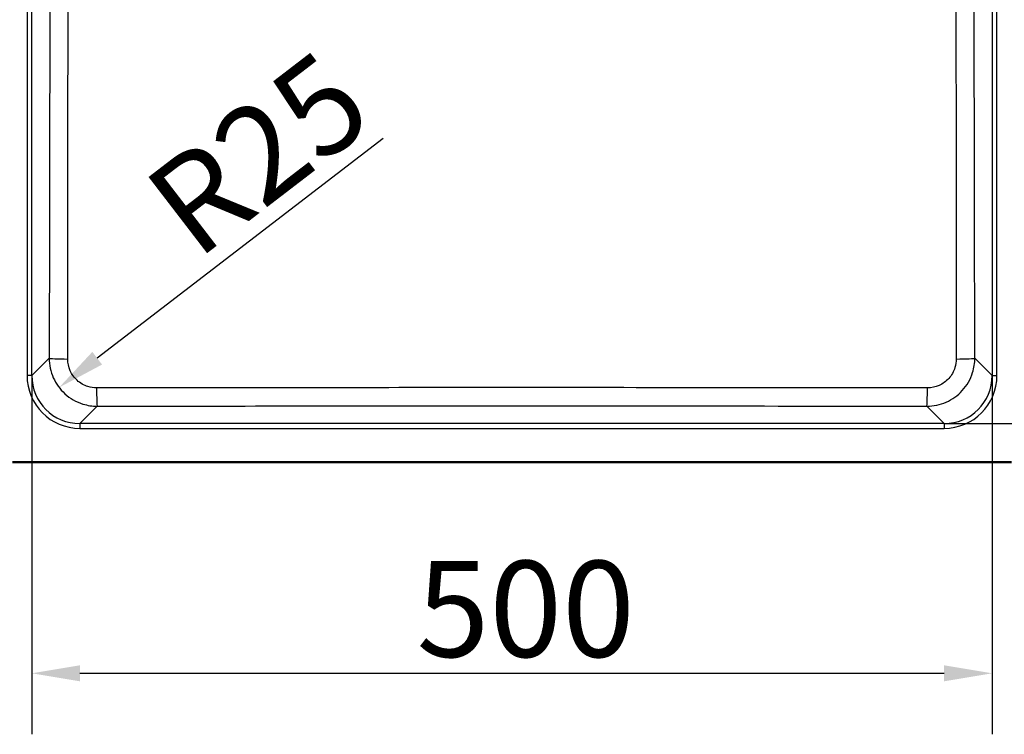
# Model space of a CAD drawing. Units: millimetres. Extents: x 0 to 2100, y 0 to 2970.
# Drawn here: x 414 to 926, y 1403 to 1775 of the extents above; entities that cross this region are included whole.
import ezdxf

# ---------------------------------------------------------------- set-up
doc = ezdxf.new("R2010")
doc.units = ezdxf.units.MM
doc.header["$LTSCALE"] = 10
for name, color, linetype, lineweight in [('Dimensions(ISO)', 7, 'Continuous', 25), ('Visible Edges(ISO)', 7, 'Continuous', 50), ('Visible Tangent Edges(ISO)', 7, 'Continuous', 25)]:
    doc.layers.add(name, color=color, linetype=linetype, lineweight=lineweight)
doc.styles.add('Text_5.0mm', font='arial.ttf', dxfattribs={"width": 0.9})
doc.dimstyles.new('KS-STANDARD', dxfattribs={"dimscale": 10, "dimtxt": 5, "dimasz": 2.5, "dimexe": 3.175, "dimexo": 0, "dimgap": 0.8, "dimtad": 1, "dimdec": 1, "dimrnd": 1e-08, "dimtxsty": 'Text_5.0mm', "dimcen": 0.09, "dimdle": 10, "dimclrd": 7, "dimclre": 7, "dimclrt": 7, "dimadec": 0, "dimazin": 2, "dimtfac": 0.5, "dimtdec": 4, "dimtmove": 0, "dimatfit": 3, "dimfxl": 1, "dimtolj": 1, "dimlwd": 25, "dimlwe": 25, "dimarcsym": 0})

# ---------------------------------------------------------------- blocks, each defined once
blk = doc.blocks.new('*D5')
at = {"layer": 'Defpoints', "color": 0, "linetype": 'Continuous', "transparency": 16777216}
for p in [(895.04, 1964.13), (895.03, 1564.38), (1050.77, 1564.38)]:
    blk.add_point(p, dxfattribs=at)
at = {"layer": 'Dimensions(ISO)', "color": 7, "linetype": 'Continuous', "lineweight": 25, "transparency": 16777216}
for p, q in [((895.04, 1964.13), (1082.52, 1964.13)), ((1050.77, 1939.13), (1050.77, 1589.38)), ((895.03, 1564.38), (1082.52, 1564.38))]:
    blk.add_line(p, q, dxfattribs=at)
at = {"layer": 'Dimensions(ISO)', "color": 7, "linetype": 'Continuous', "transparency": 16777216}
for points in [[(1046.6, 1939.13), (1054.93, 1939.13), (1050.77, 1964.13)], [(1046.6, 1589.38), (1054.93, 1589.38), (1050.77, 1564.38)]]:
    blk.add_solid(points, dxfattribs=at)
at = {"layer": 'Dimensions(ISO)', "color": 7, "linetype": 'Continuous', "lineweight": 25, "transparency": 16777216, "insert": (1017.24, 1713.71), "char_height": 50, "attachment_point": 4, "rotation": 90, "style": 'Text_5.0mm'}
blk.add_mtext('\\A1;400', dxfattribs=at)
blk = doc.blocks.new('*D7')
at = {"layer": 'Defpoints', "color": 0, "linetype": 'Continuous', "transparency": 16777216}
for p in [(454.24, 1598.36), (434.45, 1583.16)]:
    blk.add_point(p, dxfattribs=at)
at = {"layer": 'Dimensions(ISO)', "color": 7, "linetype": 'Continuous', "lineweight": 25, "transparency": 16777216}
blk.add_line((603.08, 1712.67), (454.28, 1598.39), dxfattribs=at)
at = {"layer": 'Dimensions(ISO)', "color": 7, "linetype": 'Continuous', "transparency": 16777216}
blk.add_solid([(451.74, 1601.69), (456.81, 1595.09), (434.45, 1583.16)], dxfattribs=at)
at = {"layer": 'Dimensions(ISO)', "color": 7, "linetype": 'Continuous', "lineweight": 25, "transparency": 16777216, "insert": (490.76, 1668.69), "char_height": 50, "attachment_point": 4, "rotation": 37.5239, "style": 'Text_5.0mm'}
blk.add_mtext('\\A1;R25', dxfattribs=at)
blk = doc.blocks.new('*D8')
at = {"layer": 'Defpoints', "color": 0, "linetype": 'Continuous', "transparency": 16777216}
for p in [(420.25, 1589.34), (920, 1589.34), (920, 1434.39)]:
    blk.add_point(p, dxfattribs=at)
at = {"layer": 'Dimensions(ISO)', "color": 7, "linetype": 'Continuous', "lineweight": 25, "transparency": 16777216}
for p, q in [((420.25, 1589.34), (420.25, 1402.64)), ((920, 1589.34), (920, 1402.64)), ((445.25, 1434.39), (895, 1434.39))]:
    blk.add_line(p, q, dxfattribs=at)
at = {"layer": 'Dimensions(ISO)', "color": 7, "linetype": 'Continuous', "transparency": 16777216}
for points in [[(445.25, 1438.55), (445.25, 1430.22), (420.25, 1434.39)], [(895, 1438.55), (895, 1430.22), (920, 1434.39)]]:
    blk.add_solid(points, dxfattribs=at)
at = {"layer": 'Dimensions(ISO)', "color": 7, "linetype": 'Continuous', "lineweight": 25, "transparency": 16777216, "insert": (620.49, 1467.92), "char_height": 50, "attachment_point": 4, "style": 'Text_5.0mm'}
blk.add_mtext('\\A1;500', dxfattribs=at)

msp = doc.modelspace()

# ---------------------------------------------------------------- linework, layer by layer
at = {"layer": 'Visible Edges(ISO)'}
msp.add_line((930.125, 1544.254), (410.125, 1544.254), dxfattribs=at)
at = {"layer": 'Visible Tangent Edges(ISO)'}
for p, q in [((417.752, 1939.164), (417.752, 1589.344)), ((420.249, 1589.344), (420.249, 1939.164)), ((920.001, 1939.164), (920.001, 1589.344)), ((922.497, 1589.344), (922.497, 1939.164)), ((429.286, 1598.381), (420.249, 1589.344)), ((920.001, 1589.344), (910.964, 1598.381)), ((420.249, 1589.344), (417.752, 1589.344)), ((920.001, 1589.344), (922.497, 1589.344)), ((445.215, 1564.378), (454.245, 1573.408)), ((886.005, 1573.408), (895.035, 1564.378)), ((445.215, 1564.378), (445.215, 1561.882)), ((895.035, 1564.378), (445.215, 1564.378)), ((895.035, 1564.378), (895.035, 1561.882)), ((445.215, 1561.882), (895.035, 1561.882))]:
    msp.add_line(p, q, dxfattribs=at)
for centre, major_axis, ratio, start_param, end_param in [((439.272, 1598.381), (-10, 0.021), 0.0402303, 0.0524023, 1.5372879), ((900.978, 1598.381), (10, 0.021), 0.0402303, 4.7458974, 6.230783), ((445.29, 1589.42), (-19.499, -19.499), 0.9972647, 5.4991567, 7.0672139), ((445.29, 1589.42), (-17.736, -17.736), 0.9967202, 5.4991567, 7.0672139), ((894.959, 1589.42), (17.736, -17.736), 0.9967202, 5.4991567, 7.0672139), ((894.959, 1589.42), (19.499, -19.499), 0.9972647, 5.4991567, 7.0672139), ((454.245, 1583.395), (0.016, -10), 0.0312883, 4.7543754, 6.2307998), ((886.005, 1583.395), (-0.016, -10), 0.0312883, 0.0523855, 1.5288099)]:
    msp.add_ellipse(centre, major_axis=major_axis, ratio=ratio, start_param=start_param, end_param=end_param, dxfattribs=at)
for points, knots in [([(429.641, 1874.254), (429.641, 1848.657), (429.629, 1823.06), (429.584, 1771.354), (429.551, 1745.246), (429.449, 1678.88), (429.371, 1638.628), (429.286, 1598.381)], [-27.5975839, -27.5975839, -27.5975839, -27.5975839, -19.9183515, -19.9183515, -12.0838371, -12.0838371, 0, 0, 0, 0]), ([(438.936, 1597.98), (438.992, 1638.25), (439.036, 1678.536), (439.08, 1744.988), (439.09, 1771.138), (439.102, 1822.944), (439.104, 1848.599), (439.104, 1874.254)], [0, 0, 0, 0, 12.0838371, 12.0838371, 19.9183515, 19.9183515, 27.5975839, 27.5975839, 27.5975839, 27.5975839]), ([(901.146, 1874.254), (901.146, 1833.598), (901.15, 1792.946), (901.187, 1712.761), (901.22, 1673.223), (901.281, 1621.794), (901.297, 1609.886), (901.313, 1597.98)], [0, 0, 0, 0, 12.1693727, 12.1693727, 24.0249121, 24.0249121, 27.5975786, 27.5975786, 27.5975786, 27.5975786]), ([(910.964, 1598.381), (910.939, 1610.28), (910.914, 1622.18), (910.812, 1673.57), (910.743, 1713.067), (910.64, 1793.126), (910.609, 1833.69), (910.609, 1874.254)], [-27.5975786, -27.5975786, -27.5975786, -27.5975786, -24.0249121, -24.0249121, -12.1693727, -12.1693727, 0, 0, 0, 0]), ([(429.286, 1598.381), (429.285, 1594.912), (430.016, 1591.439), (432.817, 1585.109), (434.874, 1582.249), (440.12, 1577.464), (443.364, 1575.608), (449.241, 1573.787), (451.744, 1573.409), (454.245, 1573.408)], [0, 0, 0, 0, 0.6262103, 0.6262103, 1.2470584, 1.2470584, 1.9041476, 1.9041476, 2.3553519, 2.3553519, 2.3553519, 2.3553519]), ([(453.933, 1582.974), (452.428, 1582.973), (450.923, 1583.199), (447.389, 1584.291), (445.438, 1585.405), (442.286, 1588.28), (441.051, 1589.999), (439.37, 1593.805), (438.933, 1595.893), (438.936, 1597.98)], [-2.3553519, -2.3553519, -2.3553519, -2.3553519, -1.9041476, -1.9041476, -1.2470584, -1.2470584, -0.6262103, -0.6262103, 0, 0, 0, 0]), ([(886.005, 1573.408), (889.458, 1573.409), (892.913, 1574.134), (899.235, 1576.92), (902.101, 1578.977), (906.899, 1584.228), (908.762, 1587.481), (910.586, 1593.37), (910.964, 1595.877), (910.964, 1598.381)], [0, 0, 0, 0, 0.6228705, 0.6228705, 1.2442689, 1.2442689, 1.9033092, 1.9033092, 2.3553518, 2.3553518, 2.3553518, 2.3553518]), ([(901.313, 1597.98), (901.316, 1596.473), (901.09, 1594.966), (899.997, 1591.425), (898.879, 1589.469), (895.996, 1586.314), (894.274, 1585.078), (890.472, 1583.407), (888.394, 1582.972), (886.317, 1582.974)], [-2.3553518, -2.3553518, -2.3553518, -2.3553518, -1.9033092, -1.9033092, -1.2442689, -1.2442689, -0.6228705, -0.6228705, 0, 0, 0, 0]), ([(886.317, 1582.974), (848.737, 1583.01), (811.141, 1583.035), (739.07, 1583.062), (704.598, 1583.068), (613.075, 1583.068), (556.033, 1583.053), (484.001, 1583.001), (468.966, 1582.989), (453.933, 1582.974)], [0, 0, 0, 0, 11.2689175, 11.2689175, 21.5921894, 21.5921894, 38.6764843, 38.6764843, 43.1843789, 43.1843789, 43.1843789, 43.1843789]), ([(454.245, 1573.408), (469.264, 1573.433), (484.284, 1573.456), (556.232, 1573.556), (613.177, 1573.605), (704.536, 1573.605), (738.946, 1573.588), (810.909, 1573.521), (848.46, 1573.47), (886.005, 1573.408)], [-43.1843789, -43.1843789, -43.1843789, -43.1843789, -38.6764843, -38.6764843, -21.5921894, -21.5921894, -11.2689175, -11.2689175, 0, 0, 0, 0])]:
    msp.add_open_spline(points, degree=3, knots=knots, dxfattribs=at)

# ---------------------------------------------------------------- dimensions: what is measured, and where the dimension line sits
at = {"layer": 'Dimensions(ISO)', "color": 7, "linetype": 'Continuous', "lineweight": 25}
dim = msp.add_linear_dim(base=(1050.766, 1564.378), p1=(895.037, 1964.133), p2=(895.035, 1564.378), angle=270, dimstyle='KS-STANDARD', override={"dimgap": 0.8, "dimdec": 0, "dimtol": 0, "dimlim": 0, "dimtp": 0, "dimtm": 0, "dimtdec": 4, "dimtofl": 0, "dimatfit": 1}, dxfattribs=at)
dim.commit()
dim.dimension.update_dxf_attribs({"geometry": '*D5', "text_midpoint": (1050.766, 1764.254), "dimtype": 160})
dim = msp.add_radius_dim(center=(454.239, 1598.361), mpoint=(434.449, 1583.163), dimstyle='KS-STANDARD', override={"dimgap": 0.8, "dimdec": 1, "dimlfac": 1, "dimcen": 0, "dimtol": 0, "dimlim": 0, "dimtp": 0, "dimtm": 0, "dimtdec": 4, "dimtofl": 0}, dxfattribs=at)
dim.commit()
dim.dimension.update_dxf_attribs({"geometry": '*D7', "text_midpoint": (553.959, 1674.945), "dimtype": 164})
dim = msp.add_linear_dim(base=(920.003, 1434.387), p1=(420.246, 1589.342), p2=(920.003, 1589.342), dimstyle='KS-STANDARD', override={"dimgap": 0.8, "dimdec": 0, "dimtol": 0, "dimlim": 0, "dimtp": 0, "dimtm": 0, "dimtdec": 4, "dimtofl": 0, "dimatfit": 1}, dxfattribs=at)
dim.commit()
dim.dimension.update_dxf_attribs({"geometry": '*D8', "text_midpoint": (670.125, 1434.387), "dimtype": 160})

doc.saveas('drawing.dxf')
